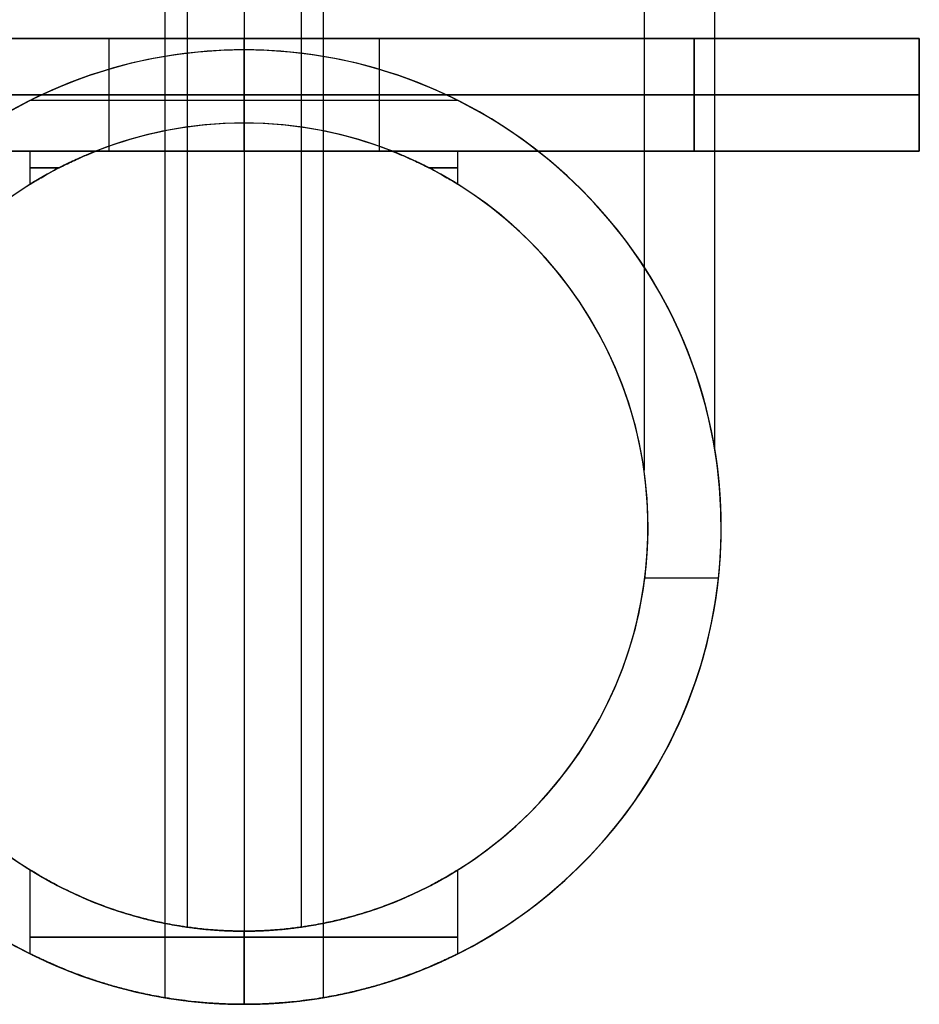
# Model space of a CAD drawing. Units: millimetres. Extents: x -160 to 110, y 19 to 323.
# Drawn here: x -35 to 5, y 19 to 63 of the extents above; entities that cross this region are included whole.
import ezdxf

# ---------------------------------------------------------------- set-up
doc = ezdxf.new("R2010")
doc.units = ezdxf.units.MM
doc.header["$MEASUREMENT"] = 0
doc.layers.add('Default', color=7, linetype='Continuous', true_color=0x000000)

# ---------------------------------------------------------------- blocks, each defined once
blk = doc.blocks.new('bukket rr')
at = {"layer": 'Default', "color": 7, "true_color": 0xffffff}
for p, q in [((-30, 21.7, 36.5), (30, 21.7, 36.5)), ((-6, 21.7, 15), (-6, 16.7, 15)), ((-6, 21.7, 58), (-6, 16.7, 58)), ((0, 16.7, 21), (0, 21.7, 21)), ((0, 21.7, 9), (0, 16.7, 9)), ((0, 16.7, 64), (0, 21.7, 64)), ((0, 21.7, 52), (0, 16.7, 52)), ((0, 21.7), (0, 21.7, 9)), ((0, 21.7, 21), (0, 21.7, 52)), ((0, 21.7, 64), (0, 21.7, 73)), ((0, 21.7), (0, 16.7)), ((0, 16.7, 73), (0, 21.7, 73)), ((6, 21.7, 58), (6, 16.7, 58)), ((6, 21.7, 15), (6, 16.7, 15)), ((30, 16.7, 63), (30, 21.7, 63)), ((30, 16.7, 36.5), (30, 21.7, 36.5)), ((0, 21.2, 73), (0, 21.2, 180)), ((0, 17.95, 73), (0, 21.2, 73)), ((-20, 19.2), (20, 19.2)), ((20, 19.2, 73), (-20, 19.2, 73)), ((9.505, 18.95, 73), (-9.505, 18.95, 73)), ((30, 19.2, 10), (30, 19.2, 63)), ((0, 17.95, 180), (0, 17.95, 73)), ((-30, 16.7, 36.5), (30, 16.7, 36.5)), ((-13.059, 16.7, 36.5), (-6.581, 16.7, 36.5)), ((-9.82, 16.7), (-9.82, 16.7, 73)), ((-9.5, 15.23, 15), (-9.5, 16.7, 15)), ((-9.5, 15.23, 58), (-9.5, 16.7, 58)), ((-6.581, 16.7, 8.149), (-6.581, 16.7)), ((-6.581, 16.7, 51.149), (-6.581, 16.7, 21.851)), ((-6.581, 16.7, 73), (-6.581, 16.7, 64.851)), ((0, 16.7), (0, 16.7, 9)), ((0, 16.7, 21), (0, 16.7, 52)), ((0, 16.7, 64), (0, 16.7, 73)), ((6.581, 16.7, 64.851), (6.581, 16.7, 73)), ((6.581, 16.7, 21.851), (6.581, 16.7, 51.149)), ((6.581, 16.7), (6.581, 16.7, 8.149)), ((6.581, 16.7, 36.5), (13.059, 16.7, 36.5)), ((9.5, 15.23, 15), (9.5, 16.7, 15)), ((9.5, 15.23, 58), (9.5, 16.7, 58)), ((9.82, 16.7), (9.82, 16.7, 73)), ((13.059, 16.7), (13.059, 16.7, 73)), ((17.95, 0), (17.95, 0, 180)), ((21.2, 0), (21.2, 0, 180)), ((17.808, -2.25), (21.08, -2.25)), ((-9.5, -18.952, 58), (-9.5, -15.23, 58)), ((-9.5, -18.952, 15), (-9.5, -15.23, 15)), ((9.5, -18.952, 15), (9.5, -15.23, 15)), ((9.5, -18.952, 58), (9.5, -15.23, 58)), ((0, -17.95, 48.5), (0, -21.2, 48.5)), ((0, -21.2, 67.5), (0, -17.95, 67.5)), ((0, -17.95, 5.5), (0, -21.2, 5.5)), ((0, -21.2, 24.5), (0, -17.95, 24.5)), ((0, -17.95, 67.5), (0, -17.95, 180)), ((0, -17.95), (0, -17.95, 5.5)), ((0, -17.95, 48.5), (0, -17.95, 24.5)), ((0, -21.2), (0, -17.95)), ((0, -21.2, 180), (0, -21.2, 67.5)), ((0, -21.2, 48.5), (0, -21.2, 24.5)), ((0, -21.2, 5.5), (0, -21.2))]:
    blk.add_line(p, q, dxfattribs=at)
at = {"layer": 'Default', "color": 7, "true_color": 0xffffff, "extrusion": (1, 0, 0)}
for centre, radius in [((63, 180, -3.518), 83.906), ((63, 180, -2.532), 80.771), ((63, 180, 2.532), 80.771), ((63, 180, 3.518), 83.906), ((63, 180, 17.771), 60.468), ((63, 180, 20.906), 59.482)]:
    blk.add_arc(centre, radius, 90, 180, dxfattribs=at)
at = {"layer": 'Default', "color": 7, "true_color": 0xffffff, "extrusion": (1, -3.15443e-17, 3.15443e-17)}
blk.add_arc((63, 180), 80.95, 90, 180, dxfattribs=at)
at = {"layer": 'Default', "color": 7, "true_color": 0xffffff, "extrusion": (1, -7.39327e-17, 7.39327e-17)}
blk.add_arc((63, 180), 45.05, 90, 180, dxfattribs=at)
at = {"layer": 'Default', "color": 7, "true_color": 0xffffff, "extrusion": (1, -1.78664e-16, 1.78664e-16)}
blk.add_arc((63, 180), 84.2, 90, 180, dxfattribs=at)
at = {"layer": 'Default', "color": 7, "true_color": 0xffffff, "extrusion": (1, 1.75298e-16, -1.75298e-16)}
blk.add_arc((63, 180), 41.8, 90, 180, dxfattribs=at)
at = {"layer": 'Default', "color": 7, "true_color": 0xffffff, "extrusion": (0, 1, 0)}
for centre, radius, start, end in [((0, 15, 21.7), 6, 270, 90), ((0, 58, 21.7), 6, 270, 90), ((0, 58, 21.7), 6, 90, 270), ((0, 15, 21.7), 6, 90, 270), ((-20, 63, 21.7), 10, 90, 180), ((0, 15, 19.2), 6, 270, 90), ((0, 58, 19.2), 6, 270, 90), ((0, 58, 19.2), 6, 90, 270), ((0, 15, 19.2), 6, 90, 270), ((-20, 10, 19.2), 10, 180, 270), ((-20, 63, 19.2), 10, 90, 180), ((0, 15, 16.7), 9.5, 313.849, 46.151), ((0, 58, 16.7), 9.5, 313.849, 46.151), ((0, 58, 16.7), 6, 270, 90), ((0, 58, 16.7), 6, 90, 270), ((0, 58, 16.7), 9.5, 133.849, 226.151), ((0, 15, 15.965), 9.5, 329.7338, 30.2662), ((0, 58, 15.965), 9.5, 329.7338, 30.2662), ((0, 15, 15.965), 9.5, 149.7338, 210.2662), ((0, 58, 15.965), 9.5, 149.7338, 210.2662), ((0, 58, -18.215), 9.5, 270, 90), ((0, 15, -18.215), 9.5, 270, 90), ((0, 15, -18.215), 9.5, 90, 270), ((0, 58, -18.215), 9.5, 90, 270)]:
    blk.add_arc(centre, radius, start, end, dxfattribs=at)
at = {"layer": 'Default', "color": 7, "true_color": 0xffffff, "extrusion": (-3.55271e-16, 1, 3.55271e-16)}
blk.add_arc((-20, 10, 21.7), 10, 180, 270, dxfattribs=at)
at = {"layer": 'Default', "color": 7, "true_color": 0xffffff}
for centre, radius, start, end in [((0, 0, 180), 21.2, 90, 260.4492), ((0, 0, 90), 21.2, 90, 270), ((0, 0, 73), 21.2, 90, 128.0256), ((0, 0, 73), 21.2, 51.9744, 90), ((0, 0, 180), 21.2, 279.5508, 90), ((0, 0, 90), 21.2, 270, 90), ((0, 0, 180), 17.95, 90, 261.8922), ((0, 0, 90), 17.95, 90, 270), ((0, 0, 73), 17.95, 90, 111.5087), ((0, 0, 180), 17.95, 278.1078, 90), ((0, 0, 73), 17.95, 68.4913, 90), ((0, 0, 90), 17.95, 270, 90), ((0, 0), 21.2, 128.0256, 270), ((0, 0), 17.95, 111.5087, 270), ((0, 0), 21.2, 270, 51.9744), ((0, 0), 17.95, 270, 68.4913), ((0, 0, 180), 17.95, 261.8922, 270), ((0, 0, 180), 17.95, 270, 278.1078), ((0, 0, 180), 21.2, 260.4492, 270), ((0, 0, 180), 21.2, 270, 279.5508)]:
    blk.add_arc(centre, radius, start, end, dxfattribs=at)
at = {"layer": 'Default', "color": 7, "true_color": 0xffffff, "extrusion": (1.18424e-15, 1, -2.07113e-45)}
blk.add_arc((0, 15, 16.7), 6, 270, 90, dxfattribs=at)
at = {"layer": 'Default', "color": 7, "true_color": 0xffffff, "extrusion": (-1.18424e-15, 1, 2.07113e-45)}
blk.add_arc((0, 15, 16.7), 6, 90, 270, dxfattribs=at)
at = {"layer": 'Default', "color": 7, "true_color": 0xffffff, "extrusion": (5.18979e-16, 1, 1.00921e-31)}
blk.add_arc((0, 15, 16.7), 9.5, 133.849, 226.151, dxfattribs=at)
at = {"layer": 'Default', "color": 7, "true_color": 0xffffff, "extrusion": (-1.06581e-15, 1, 1.42109e-15)}
blk.add_arc((-20, 10, 16.7), 10, 180, 270, dxfattribs=at)
at = {"layer": 'Default', "color": 7, "true_color": 0xffffff, "extrusion": (-1.17116e-45, 1, -1.17116e-45)}
blk.add_arc((-20, 63, 16.7), 10, 90, 180, dxfattribs=at)
at = {"layer": 'Default', "color": 7, "true_color": 0xffffff}
for points in [[(20, 21.7), (0, 21.7), (-20, 21.7)], [(-20, 21.7, 73), (0, 21.7, 73), (20, 21.7, 73)], [(20, 16.7), (20, 19.2), (20, 21.7)], [(20, 21.7, 73), (20, 19.2, 73), (20, 16.7, 73)], [(30, 21.7, 63), (30, 21.7, 36.5), (30, 21.7, 10)], [(30, 21.7, 10), (30, 19.2, 10), (30, 16.7, 10)], [(-20, 16.7, 73), (0, 16.7, 73), (20, 16.7, 73)], [(20, 16.7), (0, 16.7), (-20, 16.7)], [(-13.059, 16.7), (-9.82, 16.7), (-6.581, 16.7)], [(-6.581, 16.7, 73), (-9.82, 16.7, 73), (-13.059, 16.7, 73)], [(6.581, 16.7), (9.82, 16.7), (13.059, 16.7)], [(13.059, 16.7, 73), (9.82, 16.7, 73), (6.581, 16.7, 73)], [(30, 16.7, 63), (30, 16.7, 36.5), (30, 16.7, 10)]]:
    blk.add_open_spline(points, degree=2, dxfattribs=at)
for points, knots in [([(-6.581, 16.7, 21.851), (-6.73, 16.642, 21.709), (-6.869, 16.585, 21.566), (-7.13, 16.474, 21.281), (-7.253, 16.42, 21.138), (-7.485, 16.315, 20.853), (-7.594, 16.265, 20.71), (-7.801, 16.167, 20.425), (-7.898, 16.119, 20.282), (-8.173, 15.983, 19.854), (-8.335, 15.898, 19.569), (-8.624, 15.744, 18.998), (-8.75, 15.673, 18.712), (-8.971, 15.548, 18.141), (-9.066, 15.493, 17.856), (-9.226, 15.398, 17.285), (-9.292, 15.358, 16.999), (-9.396, 15.294, 16.428), (-9.435, 15.27, 16.142), (-9.487, 15.238, 15.571), (-9.5, 15.23, 15.286), (-9.5, 15.23, 14.714), (-9.487, 15.238, 14.429), (-9.435, 15.27, 13.858), (-9.397, 15.294, 13.572), (-9.292, 15.358, 13.001), (-9.226, 15.398, 12.715), (-9.066, 15.493, 12.144), (-8.971, 15.548, 11.859), (-8.75, 15.673, 11.288), (-8.624, 15.744, 11.002), (-8.335, 15.898, 10.431), (-8.173, 15.983, 10.146), (-7.898, 16.119, 9.718), (-7.801, 16.167, 9.575), (-7.594, 16.265, 9.29), (-7.485, 16.315, 9.147), (-7.253, 16.42, 8.862), (-7.13, 16.474, 8.719), (-6.869, 16.585, 8.434), (-6.73, 16.642, 8.291), (-6.581, 16.7, 8.149)], [0, 0, 0, 0, 0.00048647, 0.00048647, 0.00097293, 0.00097293, 0.0014594, 0.0014594, 0.00194587, 0.00194587, 0.0029188, 0.0029188, 0.00389173, 0.00389173, 0.00486469, 0.00486469, 0.00583764, 0.00583764, 0.00681058, 0.00681058, 0.00778351, 0.00778351, 0.00875644, 0.00875644, 0.00972937, 0.00972937, 0.01070233, 0.01070233, 0.01167529, 0.01167529, 0.01264822, 0.01264822, 0.01362115, 0.01362115, 0.01410762, 0.01410762, 0.01459409, 0.01459409, 0.01508055, 0.01508055, 0.01556702, 0.01556702, 0.01556702, 0.01556702]), ([(-6.581, 16.7, 64.851), (-6.73, 16.642, 64.709), (-6.869, 16.585, 64.566), (-7.13, 16.474, 64.281), (-7.253, 16.42, 64.138), (-7.485, 16.315, 63.853), (-7.594, 16.265, 63.71), (-7.801, 16.167, 63.425), (-7.898, 16.119, 63.282), (-8.173, 15.983, 62.854), (-8.335, 15.898, 62.569), (-8.624, 15.744, 61.998), (-8.75, 15.673, 61.712), (-8.971, 15.548, 61.141), (-9.066, 15.493, 60.856), (-9.226, 15.398, 60.285), (-9.292, 15.358, 59.999), (-9.396, 15.294, 59.428), (-9.435, 15.27, 59.142), (-9.487, 15.238, 58.571), (-9.5, 15.23, 58.286), (-9.5, 15.23, 57.714), (-9.487, 15.238, 57.429), (-9.435, 15.27, 56.858), (-9.397, 15.294, 56.572), (-9.292, 15.358, 56.001), (-9.226, 15.398, 55.715), (-9.066, 15.493, 55.144), (-8.971, 15.548, 54.859), (-8.75, 15.673, 54.288), (-8.624, 15.744, 54.002), (-8.335, 15.898, 53.431), (-8.173, 15.983, 53.146), (-7.898, 16.119, 52.718), (-7.801, 16.167, 52.575), (-7.594, 16.265, 52.29), (-7.485, 16.315, 52.147), (-7.253, 16.42, 51.862), (-7.13, 16.474, 51.719), (-6.869, 16.585, 51.434), (-6.73, 16.642, 51.291), (-6.581, 16.7, 51.149)], [0, 0, 0, 0, 0.00048647, 0.00048647, 0.00097293, 0.00097293, 0.0014594, 0.0014594, 0.00194587, 0.00194587, 0.0029188, 0.0029188, 0.00389173, 0.00389173, 0.00486469, 0.00486469, 0.00583765, 0.00583765, 0.00681058, 0.00681058, 0.00778351, 0.00778351, 0.00875644, 0.00875644, 0.00972937, 0.00972937, 0.01070233, 0.01070233, 0.01167529, 0.01167529, 0.01264822, 0.01264822, 0.01362115, 0.01362115, 0.01410762, 0.01410762, 0.01459409, 0.01459409, 0.01508055, 0.01508055, 0.01556702, 0.01556702, 0.01556702, 0.01556702]), ([(6.581, 16.7, 51.149), (6.73, 16.642, 51.291), (6.869, 16.585, 51.434), (7.13, 16.474, 51.719), (7.253, 16.42, 51.862), (7.485, 16.315, 52.147), (7.594, 16.265, 52.29), (7.801, 16.167, 52.575), (7.898, 16.119, 52.718), (8.173, 15.983, 53.146), (8.335, 15.898, 53.431), (8.624, 15.744, 54.002), (8.75, 15.673, 54.288), (8.971, 15.548, 54.859), (9.066, 15.493, 55.144), (9.226, 15.398, 55.715), (9.292, 15.358, 56.001), (9.396, 15.294, 56.572), (9.435, 15.27, 56.858), (9.487, 15.238, 57.429), (9.5, 15.23, 57.714), (9.5, 15.23, 58.286), (9.487, 15.238, 58.571), (9.435, 15.27, 59.142), (9.397, 15.294, 59.428), (9.292, 15.358, 59.999), (9.226, 15.398, 60.285), (9.066, 15.493, 60.856), (8.971, 15.548, 61.141), (8.75, 15.673, 61.712), (8.624, 15.744, 61.998), (8.335, 15.898, 62.569), (8.173, 15.983, 62.854), (7.898, 16.119, 63.282), (7.801, 16.167, 63.425), (7.594, 16.265, 63.71), (7.485, 16.315, 63.853), (7.253, 16.42, 64.138), (7.13, 16.474, 64.281), (6.869, 16.585, 64.566), (6.73, 16.642, 64.709), (6.581, 16.7, 64.851)], [0, 0, 0, 0, 0.00048647, 0.00048647, 0.00097293, 0.00097293, 0.0014594, 0.0014594, 0.00194587, 0.00194587, 0.0029188, 0.0029188, 0.00389173, 0.00389173, 0.00486469, 0.00486469, 0.00583764, 0.00583764, 0.00681058, 0.00681058, 0.00778351, 0.00778351, 0.00875644, 0.00875644, 0.00972937, 0.00972937, 0.01070233, 0.01070233, 0.01167529, 0.01167529, 0.01264822, 0.01264822, 0.01362115, 0.01362115, 0.01410762, 0.01410762, 0.01459409, 0.01459409, 0.01508055, 0.01508055, 0.01556702, 0.01556702, 0.01556702, 0.01556702]), ([(6.581, 16.7, 8.149), (6.73, 16.642, 8.291), (6.869, 16.585, 8.434), (7.13, 16.474, 8.719), (7.253, 16.42, 8.862), (7.485, 16.315, 9.147), (7.594, 16.265, 9.29), (7.801, 16.167, 9.575), (7.898, 16.119, 9.718), (8.173, 15.983, 10.146), (8.335, 15.898, 10.431), (8.624, 15.744, 11.002), (8.75, 15.673, 11.288), (8.971, 15.548, 11.859), (9.066, 15.493, 12.144), (9.226, 15.398, 12.715), (9.292, 15.358, 13.001), (9.396, 15.294, 13.572), (9.435, 15.27, 13.858), (9.487, 15.238, 14.429), (9.5, 15.23, 14.714), (9.5, 15.23, 15.286), (9.487, 15.238, 15.571), (9.435, 15.27, 16.142), (9.397, 15.294, 16.428), (9.292, 15.358, 16.999), (9.226, 15.398, 17.285), (9.066, 15.493, 17.856), (8.971, 15.548, 18.141), (8.75, 15.673, 18.712), (8.624, 15.744, 18.998), (8.335, 15.898, 19.569), (8.173, 15.983, 19.854), (7.898, 16.119, 20.282), (7.801, 16.167, 20.425), (7.594, 16.265, 20.71), (7.485, 16.315, 20.853), (7.253, 16.42, 21.138), (7.13, 16.474, 21.281), (6.869, 16.585, 21.566), (6.73, 16.642, 21.709), (6.581, 16.7, 21.851)], [0, 0, 0, 0, 0.00048647, 0.00048647, 0.00097293, 0.00097293, 0.0014594, 0.0014594, 0.00194587, 0.00194587, 0.0029188, 0.0029188, 0.00389173, 0.00389173, 0.00486469, 0.00486469, 0.00583764, 0.00583764, 0.00681058, 0.00681058, 0.00778351, 0.00778351, 0.00875644, 0.00875644, 0.00972937, 0.00972937, 0.01070233, 0.01070233, 0.01167529, 0.01167529, 0.01264822, 0.01264822, 0.01362115, 0.01362115, 0.01410762, 0.01410762, 0.01459409, 0.01459409, 0.01508055, 0.01508055, 0.01556702, 0.01556702, 0.01556702, 0.01556702]), ([(0, -17.95, 67.5), (-0.112, -17.95, 67.5), (-0.221, -17.949, 67.498), (-0.412, -17.946, 67.492), (-0.496, -17.943, 67.487), (-0.648, -17.938, 67.478), (-0.716, -17.936, 67.473), (-0.841, -17.93, 67.463), (-0.899, -17.928, 67.458), (-1.061, -17.919, 67.441), (-1.155, -17.913, 67.43), (-1.329, -17.901, 67.407), (-1.408, -17.895, 67.395), (-1.63, -17.876, 67.36), (-1.759, -17.864, 67.336), (-1.997, -17.839, 67.288), (-2.105, -17.826, 67.264), (-2.308, -17.801, 67.216), (-2.403, -17.789, 67.192), (-2.582, -17.764, 67.143), (-2.667, -17.751, 67.118), (-2.91, -17.713, 67.045), (-3.057, -17.688, 66.996), (-3.332, -17.639, 66.898), (-3.46, -17.614, 66.848), (-3.703, -17.564, 66.75), (-3.817, -17.54, 66.7), (-4.143, -17.467, 66.552), (-4.34, -17.418, 66.453), (-4.706, -17.323, 66.255), (-4.875, -17.276, 66.156), (-5.192, -17.184, 65.958), (-5.34, -17.138, 65.859), (-5.621, -17.048, 65.66), (-5.754, -17.003, 65.561), (-6.006, -16.916, 65.363), (-6.125, -16.873, 65.263), (-6.467, -16.746, 64.965), (-6.674, -16.664, 64.766), (-7.054, -16.507, 64.369), (-7.228, -16.431, 64.17), (-7.549, -16.286, 63.772), (-7.697, -16.217, 63.573), (-7.97, -16.084, 63.176), (-8.096, -16.021, 62.977), (-8.327, -15.902, 62.579), (-8.433, -15.846, 62.38), (-8.628, -15.741, 61.982), (-8.717, -15.691, 61.783), (-8.96, -15.555, 61.186), (-9.091, -15.478, 60.787), (-9.298, -15.355, 59.991), (-9.374, -15.308, 59.593), (-9.45, -15.261, 58.996), (-9.469, -15.25, 58.796), (-9.494, -15.234, 58.398), (-9.5, -15.23, 58.199), (-9.5, -15.23, 57.602), (-9.475, -15.246, 57.204), (-9.374, -15.308, 56.407), (-9.298, -15.355, 56.009), (-9.091, -15.478, 55.213), (-8.96, -15.555, 54.814), (-8.636, -15.737, 54.018), (-8.443, -15.843, 53.62), (-8.096, -16.021, 53.023), (-7.97, -16.084, 52.824), (-7.697, -16.217, 52.427), (-7.549, -16.286, 52.228), (-7.228, -16.431, 51.83), (-7.054, -16.507, 51.631), (-6.674, -16.664, 51.234), (-6.467, -16.746, 51.035), (-6.125, -16.873, 50.737), (-6.006, -16.916, 50.637), (-5.754, -17.003, 50.439), (-5.621, -17.048, 50.34), (-5.34, -17.138, 50.141), (-5.192, -17.184, 50.042), (-4.875, -17.276, 49.844), (-4.706, -17.323, 49.745), (-4.34, -17.418, 49.547), (-4.143, -17.467, 49.448), (-3.817, -17.54, 49.3), (-3.703, -17.564, 49.25), (-3.46, -17.614, 49.152), (-3.332, -17.639, 49.102), (-3.057, -17.688, 49.004), (-2.91, -17.713, 48.955), (-2.667, -17.751, 48.882), (-2.582, -17.764, 48.857), (-2.403, -17.789, 48.808), (-2.308, -17.801, 48.784), (-2.105, -17.826, 48.736), (-1.997, -17.839, 48.712), (-1.759, -17.864, 48.664), (-1.63, -17.876, 48.64), (-1.408, -17.895, 48.605), (-1.329, -17.901, 48.593), (-1.155, -17.913, 48.57), (-1.061, -17.919, 48.559), (-0.899, -17.928, 48.542), (-0.841, -17.93, 48.537), (-0.716, -17.936, 48.527), (-0.648, -17.938, 48.522), (-0.496, -17.943, 48.513), (-0.412, -17.946, 48.508), (-0.221, -17.949, 48.502), (-0.112, -17.95, 48.5), (0, -17.95, 48.5)], [-0.03029034, -0.03029034, -0.03029034, -0.03029034, -0.03026076, -0.03026076, -0.03023118, -0.03023118, -0.0302016, -0.0302016, -0.03017202, -0.03017202, -0.03011286, -0.03011286, -0.0300537, -0.0300537, -0.02993537, -0.02993537, -0.02981705, -0.02981705, -0.02969873, -0.02969873, -0.0295804, -0.0295804, -0.02934376, -0.02934376, -0.02910711, -0.02910711, -0.02887046, -0.02887046, -0.02839717, -0.02839717, -0.02792387, -0.02792387, -0.02745058, -0.02745058, -0.02697729, -0.02697729, -0.02650399, -0.02650399, -0.02555743, -0.02555743, -0.02461086, -0.02461086, -0.0236643, -0.0236643, -0.02271773, -0.02271773, -0.02177117, -0.02177117, -0.0208246, -0.0208246, -0.01893147, -0.01893147, -0.01703835, -0.01703835, -0.01609178, -0.01609178, -0.01514522, -0.01514522, -0.01325204, -0.01325204, -0.01135887, -0.01135887, -0.00946574, -0.00946574, -0.00757261, -0.00757261, -0.00662604, -0.00662604, -0.00567948, -0.00567948, -0.00473292, -0.00473292, -0.00378635, -0.00378635, -0.00331306, -0.00331306, -0.00283976, -0.00283976, -0.00236647, -0.00236647, -0.00189318, -0.00189318, -0.00141988, -0.00141988, -0.00118324, -0.00118324, -0.00094659, -0.00094659, -0.00070994, -0.00070994, -0.00059162, -0.00059162, -0.00047329, -0.00047329, -0.00035497, -0.00035497, -0.00023665, -0.00023665, -0.00017749, -0.00017749, -0.00011832, -0.00011832, -0.00008874, -0.00008874, -0.00005916, -0.00005916, -0.00002958, -0.00002958, 0, 0, 0, 0]), ([(0, -17.95, 24.5), (-0.112, -17.95, 24.5), (-0.221, -17.949, 24.498), (-0.412, -17.946, 24.492), (-0.496, -17.943, 24.487), (-0.648, -17.938, 24.478), (-0.716, -17.936, 24.473), (-0.841, -17.93, 24.463), (-0.899, -17.928, 24.458), (-1.061, -17.919, 24.441), (-1.155, -17.913, 24.43), (-1.329, -17.901, 24.407), (-1.408, -17.895, 24.395), (-1.63, -17.876, 24.36), (-1.759, -17.864, 24.336), (-1.997, -17.839, 24.288), (-2.105, -17.826, 24.264), (-2.308, -17.801, 24.216), (-2.403, -17.789, 24.192), (-2.582, -17.764, 24.143), (-2.667, -17.751, 24.118), (-2.91, -17.713, 24.045), (-3.057, -17.688, 23.996), (-3.332, -17.639, 23.898), (-3.46, -17.614, 23.848), (-3.703, -17.564, 23.75), (-3.817, -17.54, 23.7), (-4.143, -17.467, 23.552), (-4.34, -17.418, 23.453), (-4.706, -17.323, 23.255), (-4.875, -17.276, 23.156), (-5.192, -17.184, 22.958), (-5.34, -17.138, 22.859), (-5.621, -17.048, 22.66), (-5.754, -17.003, 22.561), (-6.006, -16.916, 22.363), (-6.125, -16.873, 22.263), (-6.467, -16.746, 21.965), (-6.674, -16.664, 21.766), (-7.054, -16.507, 21.369), (-7.228, -16.431, 21.17), (-7.549, -16.286, 20.772), (-7.697, -16.217, 20.573), (-7.97, -16.084, 20.176), (-8.096, -16.021, 19.977), (-8.327, -15.902, 19.579), (-8.433, -15.846, 19.38), (-8.628, -15.741, 18.982), (-8.717, -15.691, 18.783), (-8.96, -15.555, 18.186), (-9.091, -15.478, 17.787), (-9.298, -15.355, 16.991), (-9.374, -15.308, 16.593), (-9.45, -15.261, 15.996), (-9.469, -15.25, 15.796), (-9.494, -15.234, 15.398), (-9.5, -15.23, 15.199), (-9.5, -15.23, 14.602), (-9.475, -15.246, 14.204), (-9.374, -15.308, 13.407), (-9.298, -15.355, 13.009), (-9.091, -15.478, 12.213), (-8.96, -15.555, 11.814), (-8.636, -15.737, 11.018), (-8.443, -15.843, 10.62), (-8.096, -16.021, 10.023), (-7.97, -16.084, 9.824), (-7.697, -16.217, 9.427), (-7.549, -16.286, 9.228), (-7.228, -16.431, 8.83), (-7.054, -16.507, 8.631), (-6.674, -16.664, 8.234), (-6.467, -16.746, 8.035), (-6.125, -16.873, 7.737), (-6.006, -16.916, 7.637), (-5.754, -17.003, 7.439), (-5.621, -17.048, 7.34), (-5.34, -17.138, 7.141), (-5.192, -17.184, 7.042), (-4.875, -17.276, 6.844), (-4.706, -17.323, 6.745), (-4.34, -17.418, 6.547), (-4.143, -17.467, 6.448), (-3.817, -17.54, 6.3), (-3.703, -17.564, 6.25), (-3.46, -17.614, 6.152), (-3.332, -17.639, 6.102), (-3.057, -17.688, 6.004), (-2.91, -17.713, 5.955), (-2.667, -17.751, 5.882), (-2.582, -17.764, 5.857), (-2.403, -17.789, 5.808), (-2.308, -17.801, 5.784), (-2.105, -17.826, 5.736), (-1.997, -17.839, 5.712), (-1.759, -17.864, 5.664), (-1.63, -17.876, 5.64), (-1.408, -17.895, 5.605), (-1.329, -17.901, 5.593), (-1.155, -17.913, 5.57), (-1.061, -17.919, 5.559), (-0.899, -17.928, 5.542), (-0.841, -17.93, 5.537), (-0.716, -17.936, 5.527), (-0.648, -17.938, 5.522), (-0.496, -17.943, 5.513), (-0.412, -17.946, 5.508), (-0.221, -17.949, 5.502), (-0.112, -17.95, 5.5), (0, -17.95, 5.5)], [-0.03029034, -0.03029034, -0.03029034, -0.03029034, -0.03026076, -0.03026076, -0.03023118, -0.03023118, -0.0302016, -0.0302016, -0.03017202, -0.03017202, -0.03011286, -0.03011286, -0.0300537, -0.0300537, -0.02993537, -0.02993537, -0.02981705, -0.02981705, -0.02969873, -0.02969873, -0.0295804, -0.0295804, -0.02934376, -0.02934376, -0.02910711, -0.02910711, -0.02887046, -0.02887046, -0.02839717, -0.02839717, -0.02792387, -0.02792387, -0.02745058, -0.02745058, -0.02697729, -0.02697729, -0.02650399, -0.02650399, -0.02555743, -0.02555743, -0.02461086, -0.02461086, -0.0236643, -0.0236643, -0.02271773, -0.02271773, -0.02177117, -0.02177117, -0.0208246, -0.0208246, -0.01893147, -0.01893147, -0.01703835, -0.01703835, -0.01609178, -0.01609178, -0.01514522, -0.01514522, -0.01325204, -0.01325204, -0.01135887, -0.01135887, -0.00946574, -0.00946574, -0.00757261, -0.00757261, -0.00662604, -0.00662604, -0.00567948, -0.00567948, -0.00473292, -0.00473292, -0.00378635, -0.00378635, -0.00331306, -0.00331306, -0.00283976, -0.00283976, -0.00236647, -0.00236647, -0.00189318, -0.00189318, -0.00141988, -0.00141988, -0.00118324, -0.00118324, -0.00094659, -0.00094659, -0.00070994, -0.00070994, -0.00059162, -0.00059162, -0.00047329, -0.00047329, -0.00035497, -0.00035497, -0.00023665, -0.00023665, -0.00017749, -0.00017749, -0.00011832, -0.00011832, -0.00008874, -0.00008874, -0.00005916, -0.00005916, -0.00002958, -0.00002958, 0, 0, 0, 0]), ([(0, -17.95, 5.5), (0.112, -17.95, 5.5), (0.221, -17.949, 5.502), (0.412, -17.946, 5.508), (0.496, -17.943, 5.513), (0.647, -17.938, 5.522), (0.715, -17.936, 5.527), (0.841, -17.93, 5.537), (0.898, -17.928, 5.542), (1.06, -17.919, 5.559), (1.155, -17.913, 5.57), (1.328, -17.901, 5.593), (1.407, -17.895, 5.605), (1.63, -17.876, 5.64), (1.76, -17.864, 5.664), (1.997, -17.839, 5.712), (2.106, -17.826, 5.736), (2.309, -17.801, 5.784), (2.403, -17.789, 5.808), (2.583, -17.763, 5.857), (2.667, -17.751, 5.882), (2.91, -17.713, 5.955), (3.057, -17.688, 6.004), (3.333, -17.638, 6.102), (3.461, -17.614, 6.152), (3.703, -17.564, 6.25), (3.817, -17.54, 6.3), (4.143, -17.467, 6.448), (4.34, -17.418, 6.547), (4.706, -17.323, 6.745), (4.875, -17.276, 6.844), (5.192, -17.184, 7.042), (5.34, -17.138, 7.141), (5.621, -17.048, 7.34), (5.754, -17.003, 7.439), (6.006, -16.916, 7.638), (6.126, -16.873, 7.737), (6.468, -16.746, 8.035), (6.674, -16.664, 8.234), (7.054, -16.507, 8.631), (7.228, -16.431, 8.83), (7.55, -16.286, 9.228), (7.697, -16.217, 9.427), (7.97, -16.084, 9.824), (8.095, -16.021, 10.023), (8.443, -15.843, 10.62), (8.636, -15.737, 11.018), (8.96, -15.555, 11.815), (9.091, -15.478, 12.213), (9.298, -15.355, 13.009), (9.374, -15.308, 13.407), (9.475, -15.246, 14.204), (9.5, -15.23, 14.602), (9.5, -15.23, 15.398), (9.475, -15.246, 15.796), (9.399, -15.292, 16.394), (9.368, -15.312, 16.593), (9.291, -15.358, 16.991), (9.246, -15.385, 17.19), (9.091, -15.478, 17.787), (8.96, -15.555, 18.185), (8.636, -15.737, 18.982), (8.443, -15.843, 19.38), (8.095, -16.021, 19.977), (7.97, -16.084, 20.176), (7.697, -16.217, 20.573), (7.55, -16.286, 20.772), (7.228, -16.431, 21.17), (7.054, -16.507, 21.369), (6.674, -16.664, 21.766), (6.467, -16.746, 21.965), (6.125, -16.873, 22.263), (6.006, -16.916, 22.362), (5.754, -17.003, 22.561), (5.621, -17.048, 22.66), (5.34, -17.138, 22.859), (5.192, -17.184, 22.958), (4.875, -17.276, 23.156), (4.706, -17.323, 23.255), (4.34, -17.418, 23.453), (4.144, -17.467, 23.552), (3.817, -17.54, 23.7), (3.703, -17.564, 23.75), (3.461, -17.614, 23.848), (3.332, -17.639, 23.898), (3.057, -17.688, 23.996), (2.91, -17.713, 24.045), (2.667, -17.751, 24.118), (2.582, -17.764, 24.143), (2.403, -17.789, 24.192), (2.309, -17.801, 24.216), (2.106, -17.826, 24.264), (1.997, -17.839, 24.288), (1.76, -17.864, 24.336), (1.631, -17.876, 24.36), (1.408, -17.895, 24.395), (1.329, -17.901, 24.407), (1.155, -17.913, 24.43), (1.06, -17.919, 24.441), (0.898, -17.928, 24.458), (0.841, -17.93, 24.463), (0.715, -17.936, 24.473), (0.647, -17.938, 24.478), (0.496, -17.943, 24.487), (0.412, -17.946, 24.492), (0.221, -17.949, 24.498), (0.112, -17.95, 24.5), (0, -17.95, 24.5)], [-0.06051577, -0.06051577, -0.06051577, -0.06051577, -0.06048625, -0.06048625, -0.06045673, -0.06045673, -0.06042722, -0.06042722, -0.0603977, -0.0603977, -0.06033866, -0.06033866, -0.06027963, -0.06027963, -0.06016156, -0.06016156, -0.06004349, -0.06004349, -0.05992542, -0.05992542, -0.05980735, -0.05980735, -0.05957121, -0.05957121, -0.05933507, -0.05933507, -0.05909893, -0.05909893, -0.05862666, -0.05862666, -0.05815438, -0.05815438, -0.0576821, -0.0576821, -0.05720982, -0.05720982, -0.05673754, -0.05673754, -0.05579302, -0.05579302, -0.05484849, -0.05484849, -0.05390396, -0.05390396, -0.05295943, -0.05295943, -0.05107033, -0.05107033, -0.04918123, -0.04918123, -0.04729216, -0.04729216, -0.04540309, -0.04540309, -0.04351397, -0.04351397, -0.04256941, -0.04256941, -0.04162485, -0.04162485, -0.03973576, -0.03973576, -0.03784667, -0.03784667, -0.03690214, -0.03690214, -0.03595761, -0.03595761, -0.03501308, -0.03501308, -0.03406855, -0.03406855, -0.03359628, -0.03359628, -0.033124, -0.033124, -0.03265172, -0.03265172, -0.03217945, -0.03217945, -0.03170717, -0.03170717, -0.03147103, -0.03147103, -0.0312349, -0.0312349, -0.03099876, -0.03099876, -0.03088069, -0.03088069, -0.03076262, -0.03076262, -0.03064455, -0.03064455, -0.03052648, -0.03052648, -0.03046745, -0.03046745, -0.03040841, -0.03040841, -0.0303789, -0.0303789, -0.03034938, -0.03034938, -0.03031986, -0.03031986, -0.03029034, -0.03029034, -0.03029034, -0.03029034]), ([(0, -17.95, 48.5), (0.112, -17.95, 48.5), (0.221, -17.949, 48.502), (0.412, -17.946, 48.508), (0.496, -17.943, 48.513), (0.647, -17.938, 48.522), (0.715, -17.936, 48.527), (0.841, -17.93, 48.537), (0.898, -17.928, 48.542), (1.06, -17.919, 48.559), (1.155, -17.913, 48.57), (1.328, -17.901, 48.593), (1.407, -17.895, 48.605), (1.63, -17.876, 48.64), (1.76, -17.864, 48.664), (1.997, -17.839, 48.712), (2.106, -17.826, 48.736), (2.309, -17.801, 48.784), (2.403, -17.789, 48.808), (2.583, -17.763, 48.857), (2.667, -17.751, 48.882), (2.91, -17.713, 48.955), (3.057, -17.688, 49.004), (3.333, -17.638, 49.102), (3.461, -17.614, 49.152), (3.703, -17.564, 49.25), (3.817, -17.54, 49.3), (4.143, -17.467, 49.448), (4.34, -17.418, 49.547), (4.706, -17.323, 49.745), (4.875, -17.276, 49.844), (5.192, -17.184, 50.042), (5.34, -17.138, 50.141), (5.621, -17.048, 50.34), (5.754, -17.003, 50.439), (6.006, -16.916, 50.638), (6.126, -16.873, 50.737), (6.468, -16.746, 51.035), (6.674, -16.664, 51.234), (7.054, -16.507, 51.631), (7.228, -16.431, 51.83), (7.55, -16.286, 52.228), (7.697, -16.217, 52.427), (7.97, -16.084, 52.824), (8.095, -16.021, 53.023), (8.443, -15.843, 53.62), (8.636, -15.737, 54.018), (8.96, -15.555, 54.815), (9.091, -15.478, 55.213), (9.298, -15.355, 56.009), (9.374, -15.308, 56.407), (9.475, -15.246, 57.204), (9.5, -15.23, 57.602), (9.5, -15.23, 58.398), (9.475, -15.246, 58.796), (9.399, -15.292, 59.394), (9.368, -15.312, 59.593), (9.291, -15.358, 59.991), (9.246, -15.385, 60.19), (9.091, -15.478, 60.787), (8.96, -15.555, 61.185), (8.636, -15.737, 61.982), (8.443, -15.843, 62.38), (8.095, -16.021, 62.977), (7.97, -16.084, 63.176), (7.697, -16.217, 63.573), (7.55, -16.286, 63.772), (7.228, -16.431, 64.17), (7.054, -16.507, 64.369), (6.674, -16.664, 64.766), (6.467, -16.746, 64.965), (6.125, -16.873, 65.263), (6.006, -16.916, 65.362), (5.754, -17.003, 65.561), (5.621, -17.048, 65.66), (5.34, -17.138, 65.859), (5.192, -17.184, 65.958), (4.875, -17.276, 66.156), (4.706, -17.323, 66.255), (4.34, -17.418, 66.453), (4.144, -17.467, 66.552), (3.817, -17.54, 66.7), (3.703, -17.564, 66.75), (3.461, -17.614, 66.848), (3.332, -17.639, 66.898), (3.057, -17.688, 66.996), (2.91, -17.713, 67.045), (2.667, -17.751, 67.118), (2.582, -17.764, 67.143), (2.403, -17.789, 67.192), (2.309, -17.801, 67.216), (2.106, -17.826, 67.264), (1.997, -17.839, 67.288), (1.76, -17.864, 67.336), (1.631, -17.876, 67.36), (1.408, -17.895, 67.395), (1.329, -17.901, 67.407), (1.155, -17.913, 67.43), (1.06, -17.919, 67.441), (0.898, -17.928, 67.458), (0.841, -17.93, 67.463), (0.715, -17.936, 67.473), (0.647, -17.938, 67.478), (0.496, -17.943, 67.487), (0.412, -17.946, 67.492), (0.221, -17.949, 67.498), (0.112, -17.95, 67.5), (0, -17.95, 67.5)], [-0.06051577, -0.06051577, -0.06051577, -0.06051577, -0.06048625, -0.06048625, -0.06045673, -0.06045673, -0.06042722, -0.06042722, -0.0603977, -0.0603977, -0.06033866, -0.06033866, -0.06027963, -0.06027963, -0.06016156, -0.06016156, -0.06004349, -0.06004349, -0.05992542, -0.05992542, -0.05980735, -0.05980735, -0.05957121, -0.05957121, -0.05933507, -0.05933507, -0.05909893, -0.05909893, -0.05862666, -0.05862666, -0.05815438, -0.05815438, -0.0576821, -0.0576821, -0.05720982, -0.05720982, -0.05673754, -0.05673754, -0.05579302, -0.05579302, -0.05484849, -0.05484849, -0.05390396, -0.05390396, -0.05295943, -0.05295943, -0.05107033, -0.05107033, -0.04918123, -0.04918123, -0.04729216, -0.04729216, -0.04540309, -0.04540309, -0.04351397, -0.04351397, -0.04256941, -0.04256941, -0.04162485, -0.04162485, -0.03973576, -0.03973576, -0.03784667, -0.03784667, -0.03690214, -0.03690214, -0.03595761, -0.03595761, -0.03501308, -0.03501308, -0.03406855, -0.03406855, -0.03359628, -0.03359628, -0.033124, -0.033124, -0.03265172, -0.03265172, -0.03217945, -0.03217945, -0.03170717, -0.03170717, -0.03147103, -0.03147103, -0.0312349, -0.0312349, -0.03099876, -0.03099876, -0.03088069, -0.03088069, -0.03076262, -0.03076262, -0.03064455, -0.03064455, -0.03052648, -0.03052648, -0.03046745, -0.03046745, -0.03040841, -0.03040841, -0.0303789, -0.0303789, -0.03034938, -0.03034938, -0.03031986, -0.03031986, -0.03029034, -0.03029034, -0.03029034, -0.03029034]), ([(0, -21.2, 48.5), (-0.285, -21.2, 48.5), (-0.56, -21.194, 48.513), (-0.955, -21.179, 48.547), (-1.083, -21.173, 48.561), (-1.331, -21.159, 48.593), (-1.45, -21.151, 48.611), (-1.795, -21.125, 48.668), (-2.004, -21.106, 48.712), (-2.397, -21.065, 48.805), (-2.58, -21.043, 48.855), (-2.925, -20.998, 48.96), (-3.088, -20.975, 49.014), (-3.397, -20.927, 49.127), (-3.544, -20.902, 49.184), (-3.825, -20.853, 49.303), (-3.959, -20.827, 49.363), (-4.218, -20.777, 49.486), (-4.342, -20.751, 49.549), (-4.702, -20.673, 49.741), (-4.926, -20.621, 49.873), (-5.35, -20.515, 50.145), (-5.549, -20.462, 50.286), (-5.93, -20.355, 50.574), (-6.111, -20.301, 50.723), (-6.459, -20.193, 51.029), (-6.625, -20.139, 51.187), (-6.945, -20.031, 51.514), (-7.099, -19.977, 51.682), (-7.396, -19.869, 52.033), (-7.539, -19.815, 52.214), (-7.815, -19.707, 52.594), (-7.949, -19.654, 52.792), (-8.207, -19.547, 53.209), (-8.332, -19.494, 53.429), (-8.512, -19.416, 53.78), (-8.571, -19.39, 53.901), (-8.687, -19.338, 54.153), (-8.744, -19.313, 54.283), (-8.855, -19.262, 54.555), (-8.909, -19.237, 54.697), (-9.014, -19.188, 54.995), (-9.065, -19.164, 55.152), (-9.163, -19.118, 55.484), (-9.21, -19.095, 55.661), (-9.297, -19.053, 56.039), (-9.339, -19.032, 56.242), (-9.411, -18.997, 56.684), (-9.442, -18.981, 56.924), (-9.487, -18.959, 57.442), (-9.5, -18.952, 57.715), (-9.5, -18.952, 58.285), (-9.487, -18.959, 58.56), (-9.442, -18.981, 59.079), (-9.411, -18.997, 59.318), (-9.338, -19.032, 59.759), (-9.297, -19.053, 59.962), (-9.209, -19.095, 60.34), (-9.162, -19.118, 60.517), (-9.064, -19.165, 60.849), (-9.013, -19.189, 61.005), (-8.909, -19.238, 61.304), (-8.854, -19.262, 61.445), (-8.744, -19.313, 61.717), (-8.687, -19.339, 61.848), (-8.571, -19.39, 62.099), (-8.512, -19.416, 62.22), (-8.332, -19.494, 62.571), (-8.207, -19.547, 62.791), (-7.949, -19.654, 63.208), (-7.815, -19.707, 63.406), (-7.539, -19.815, 63.786), (-7.396, -19.869, 63.967), (-7.099, -19.977, 64.318), (-6.945, -20.031, 64.486), (-6.625, -20.139, 64.813), (-6.459, -20.193, 64.971), (-6.111, -20.301, 65.277), (-5.93, -20.355, 65.426), (-5.549, -20.462, 65.714), (-5.35, -20.515, 65.855), (-4.926, -20.621, 66.127), (-4.702, -20.673, 66.259), (-4.342, -20.751, 66.451), (-4.217, -20.777, 66.514), (-3.958, -20.828, 66.638), (-3.823, -20.853, 66.698), (-3.541, -20.903, 66.817), (-3.394, -20.927, 66.875), (-3.084, -20.975, 66.987), (-2.921, -20.999, 67.042), (-2.574, -21.044, 67.146), (-2.39, -21.066, 67.197), (-1.996, -21.107, 67.29), (-1.785, -21.126, 67.334), (-1.329, -21.16, 67.409), (-1.083, -21.174, 67.442), (-0.558, -21.194, 67.487), (-0.284, -21.2, 67.5), (0, -21.2, 67.5)], [0, 0, 0, 0, 0.00046972, 0.00046972, 0.00070457, 0.00070457, 0.00093943, 0.00093943, 0.00140915, 0.00140915, 0.00187886, 0.00187886, 0.00234858, 0.00234858, 0.0028183, 0.0028183, 0.00328801, 0.00328801, 0.00375773, 0.00375773, 0.00469834, 0.00469834, 0.00563894, 0.00563894, 0.00657955, 0.00657955, 0.00752016, 0.00752016, 0.00846076, 0.00846076, 0.00940136, 0.00940136, 0.01034197, 0.01034197, 0.01128257, 0.01128257, 0.01175341, 0.01175341, 0.01222425, 0.01222425, 0.01269509, 0.01269509, 0.01316593, 0.01316593, 0.01363677, 0.01363677, 0.01410761, 0.01410761, 0.01457846, 0.01457846, 0.0150493, 0.0150493, 0.01551998, 0.01551998, 0.01599066, 0.01599066, 0.01646135, 0.01646135, 0.01693203, 0.01693203, 0.01740271, 0.01740271, 0.0178734, 0.0178734, 0.01834408, 0.01834408, 0.01881477, 0.01881477, 0.01975545, 0.01975545, 0.02069614, 0.02069614, 0.02163683, 0.02163683, 0.02257752, 0.02257752, 0.02351822, 0.02351822, 0.02445891, 0.02445891, 0.02539961, 0.02539961, 0.02634031, 0.02634031, 0.02681123, 0.02681123, 0.02728215, 0.02728215, 0.02775308, 0.02775308, 0.028224, 0.028224, 0.02869492, 0.02869492, 0.02916584, 0.02916584, 0.02963676, 0.02963676, 0.03010769, 0.03010769, 0.03010769, 0.03010769]), ([(0, -21.2, 5.5), (-0.285, -21.2, 5.5), (-0.56, -21.194, 5.513), (-0.955, -21.179, 5.547), (-1.083, -21.173, 5.561), (-1.331, -21.159, 5.593), (-1.45, -21.151, 5.611), (-1.795, -21.125, 5.668), (-2.004, -21.106, 5.712), (-2.397, -21.065, 5.805), (-2.58, -21.043, 5.855), (-2.925, -20.998, 5.96), (-3.088, -20.975, 6.014), (-3.397, -20.927, 6.127), (-3.544, -20.902, 6.184), (-3.825, -20.853, 6.303), (-3.959, -20.827, 6.363), (-4.218, -20.777, 6.486), (-4.342, -20.751, 6.549), (-4.702, -20.673, 6.741), (-4.926, -20.621, 6.873), (-5.35, -20.515, 7.145), (-5.549, -20.462, 7.286), (-5.93, -20.355, 7.574), (-6.111, -20.301, 7.723), (-6.459, -20.193, 8.029), (-6.625, -20.139, 8.187), (-6.945, -20.031, 8.514), (-7.099, -19.977, 8.682), (-7.396, -19.869, 9.033), (-7.539, -19.815, 9.214), (-7.815, -19.707, 9.594), (-7.949, -19.654, 9.792), (-8.207, -19.547, 10.209), (-8.332, -19.494, 10.429), (-8.512, -19.416, 10.78), (-8.571, -19.39, 10.901), (-8.687, -19.338, 11.153), (-8.744, -19.313, 11.283), (-8.855, -19.262, 11.555), (-8.909, -19.237, 11.697), (-9.014, -19.188, 11.995), (-9.065, -19.164, 12.152), (-9.163, -19.118, 12.484), (-9.21, -19.095, 12.661), (-9.297, -19.053, 13.039), (-9.339, -19.032, 13.242), (-9.411, -18.997, 13.684), (-9.442, -18.981, 13.924), (-9.487, -18.959, 14.442), (-9.5, -18.952, 14.715), (-9.5, -18.952, 15.285), (-9.487, -18.959, 15.56), (-9.442, -18.981, 16.079), (-9.411, -18.997, 16.318), (-9.338, -19.032, 16.759), (-9.297, -19.053, 16.962), (-9.209, -19.095, 17.34), (-9.162, -19.118, 17.517), (-9.064, -19.165, 17.849), (-9.013, -19.189, 18.005), (-8.909, -19.238, 18.304), (-8.854, -19.262, 18.445), (-8.744, -19.313, 18.717), (-8.687, -19.339, 18.848), (-8.571, -19.39, 19.099), (-8.512, -19.416, 19.22), (-8.332, -19.494, 19.571), (-8.207, -19.547, 19.791), (-7.949, -19.654, 20.208), (-7.815, -19.707, 20.406), (-7.539, -19.815, 20.786), (-7.396, -19.869, 20.967), (-7.099, -19.977, 21.318), (-6.945, -20.031, 21.486), (-6.625, -20.139, 21.813), (-6.459, -20.193, 21.971), (-6.111, -20.301, 22.277), (-5.93, -20.355, 22.426), (-5.549, -20.462, 22.714), (-5.35, -20.515, 22.855), (-4.926, -20.621, 23.127), (-4.702, -20.673, 23.259), (-4.342, -20.751, 23.451), (-4.217, -20.777, 23.514), (-3.958, -20.828, 23.638), (-3.823, -20.853, 23.698), (-3.541, -20.903, 23.817), (-3.394, -20.927, 23.875), (-3.084, -20.975, 23.987), (-2.921, -20.999, 24.042), (-2.574, -21.044, 24.146), (-2.39, -21.066, 24.197), (-1.996, -21.107, 24.29), (-1.785, -21.126, 24.334), (-1.329, -21.16, 24.409), (-1.083, -21.174, 24.442), (-0.558, -21.194, 24.487), (-0.284, -21.2, 24.5), (0, -21.2, 24.5)], [0, 0, 0, 0, 0.00046972, 0.00046972, 0.00070457, 0.00070457, 0.00093943, 0.00093943, 0.00140915, 0.00140915, 0.00187886, 0.00187886, 0.00234858, 0.00234858, 0.0028183, 0.0028183, 0.00328801, 0.00328801, 0.00375773, 0.00375773, 0.00469834, 0.00469834, 0.00563894, 0.00563894, 0.00657955, 0.00657955, 0.00752016, 0.00752016, 0.00846076, 0.00846076, 0.00940136, 0.00940136, 0.01034197, 0.01034197, 0.01128257, 0.01128257, 0.01175341, 0.01175341, 0.01222425, 0.01222425, 0.01269509, 0.01269509, 0.01316593, 0.01316593, 0.01363677, 0.01363677, 0.01410761, 0.01410761, 0.01457846, 0.01457846, 0.0150493, 0.0150493, 0.01551998, 0.01551998, 0.01599066, 0.01599066, 0.01646135, 0.01646135, 0.01693203, 0.01693203, 0.01740271, 0.01740271, 0.0178734, 0.0178734, 0.01834408, 0.01834408, 0.01881477, 0.01881477, 0.01975545, 0.01975545, 0.02069614, 0.02069614, 0.02163683, 0.02163683, 0.02257752, 0.02257752, 0.02351822, 0.02351822, 0.02445891, 0.02445891, 0.02539961, 0.02539961, 0.02634031, 0.02634031, 0.02681123, 0.02681123, 0.02728215, 0.02728215, 0.02775308, 0.02775308, 0.028224, 0.028224, 0.02869492, 0.02869492, 0.02916584, 0.02916584, 0.02963676, 0.02963676, 0.03010769, 0.03010769, 0.03010769, 0.03010769]), ([(0, -21.2, 24.5), (0.284, -21.2, 24.5), (0.558, -21.194, 24.487), (1.083, -21.174, 24.442), (1.329, -21.159, 24.409), (1.785, -21.126, 24.334), (1.996, -21.107, 24.29), (2.39, -21.066, 24.197), (2.574, -21.044, 24.146), (2.921, -20.999, 24.042), (3.084, -20.975, 23.987), (3.394, -20.927, 23.875), (3.541, -20.903, 23.817), (3.823, -20.853, 23.698), (3.958, -20.828, 23.638), (4.217, -20.777, 23.514), (4.342, -20.751, 23.451), (4.702, -20.673, 23.259), (4.926, -20.621, 23.127), (5.35, -20.515, 22.855), (5.549, -20.462, 22.714), (5.93, -20.355, 22.426), (6.111, -20.301, 22.277), (6.459, -20.193, 21.971), (6.625, -20.139, 21.813), (6.945, -20.031, 21.486), (7.099, -19.977, 21.318), (7.396, -19.869, 20.967), (7.539, -19.815, 20.786), (7.815, -19.707, 20.406), (7.949, -19.654, 20.208), (8.207, -19.547, 19.79), (8.332, -19.494, 19.571), (8.512, -19.416, 19.22), (8.571, -19.39, 19.099), (8.687, -19.339, 18.848), (8.744, -19.313, 18.718), (8.854, -19.263, 18.446), (8.908, -19.238, 18.304), (9.013, -19.189, 18.006), (9.064, -19.165, 17.85), (9.162, -19.118, 17.518), (9.209, -19.095, 17.341), (9.297, -19.053, 16.963), (9.338, -19.033, 16.761), (9.411, -18.997, 16.319), (9.442, -18.981, 16.078), (9.487, -18.959, 15.561), (9.5, -18.952, 15.29), (9.5, -18.952, 14.72), (9.487, -18.959, 14.447), (9.443, -18.981, 13.928), (9.412, -18.996, 13.688), (9.339, -19.032, 13.245), (9.298, -19.052, 13.042), (9.21, -19.095, 12.663), (9.163, -19.118, 12.486), (9.065, -19.164, 12.153), (9.014, -19.188, 11.996), (8.909, -19.237, 11.698), (8.855, -19.262, 11.556), (8.744, -19.313, 11.284), (8.687, -19.338, 11.153), (8.572, -19.39, 10.902), (8.513, -19.416, 10.781), (8.332, -19.494, 10.429), (8.207, -19.547, 10.209), (7.949, -19.654, 9.792), (7.815, -19.707, 9.594), (7.539, -19.815, 9.214), (7.396, -19.869, 9.033), (7.099, -19.977, 8.682), (6.945, -20.031, 8.514), (6.625, -20.139, 8.187), (6.459, -20.193, 8.029), (6.111, -20.301, 7.723), (5.93, -20.355, 7.574), (5.549, -20.462, 7.286), (5.35, -20.515, 7.145), (4.926, -20.621, 6.873), (4.702, -20.673, 6.741), (4.342, -20.751, 6.549), (4.218, -20.777, 6.486), (3.959, -20.827, 6.363), (3.825, -20.853, 6.303), (3.544, -20.902, 6.185), (3.398, -20.927, 6.127), (3.088, -20.974, 6.014), (2.926, -20.998, 5.96), (2.581, -21.043, 5.855), (2.398, -21.065, 5.805), (2.006, -21.106, 5.712), (1.796, -21.125, 5.668), (1.337, -21.159, 5.592), (1.088, -21.174, 5.559), (0.561, -21.194, 5.513), (0.285, -21.2, 5.5), (0, -21.2, 5.5)], [0.03010769, 0.03010769, 0.03010769, 0.03010769, 0.03057781, 0.03057781, 0.03104793, 0.03104793, 0.03151805, 0.03151805, 0.03198817, 0.03198817, 0.03245829, 0.03245829, 0.03292842, 0.03292842, 0.03339854, 0.03339854, 0.03386866, 0.03386866, 0.03480776, 0.03480776, 0.03574685, 0.03574685, 0.03668595, 0.03668595, 0.03762504, 0.03762504, 0.03856413, 0.03856413, 0.03950321, 0.03950321, 0.0404423, 0.0404423, 0.04138138, 0.04138138, 0.04185108, 0.04185108, 0.04232077, 0.04232077, 0.04279046, 0.04279046, 0.04326016, 0.04326016, 0.04372985, 0.04372985, 0.04419954, 0.04419954, 0.04466924, 0.04466924, 0.04513893, 0.04513893, 0.04560991, 0.04560991, 0.04608088, 0.04608088, 0.04655186, 0.04655186, 0.04702283, 0.04702283, 0.04749381, 0.04749381, 0.04796478, 0.04796478, 0.04843576, 0.04843576, 0.04890673, 0.04890673, 0.04984683, 0.04984683, 0.05078693, 0.05078693, 0.05172703, 0.05172703, 0.05266712, 0.05266712, 0.05360723, 0.05360723, 0.05454733, 0.05454733, 0.05548744, 0.05548744, 0.05642754, 0.05642754, 0.0568968, 0.0568968, 0.05736606, 0.05736606, 0.05783532, 0.05783532, 0.05830458, 0.05830458, 0.05877384, 0.05877384, 0.0592431, 0.0592431, 0.05971236, 0.05971236, 0.06018162, 0.06018162, 0.06018162, 0.06018162]), ([(0, -21.2, 67.5), (0.284, -21.2, 67.5), (0.558, -21.194, 67.487), (1.083, -21.174, 67.442), (1.329, -21.159, 67.409), (1.785, -21.126, 67.334), (1.996, -21.107, 67.29), (2.39, -21.066, 67.197), (2.574, -21.044, 67.146), (2.921, -20.999, 67.042), (3.084, -20.975, 66.987), (3.394, -20.927, 66.875), (3.541, -20.903, 66.817), (3.823, -20.853, 66.698), (3.958, -20.828, 66.638), (4.217, -20.777, 66.514), (4.342, -20.751, 66.451), (4.702, -20.673, 66.259), (4.926, -20.621, 66.127), (5.35, -20.515, 65.855), (5.549, -20.462, 65.714), (5.93, -20.355, 65.426), (6.111, -20.301, 65.277), (6.459, -20.193, 64.971), (6.625, -20.139, 64.813), (6.945, -20.031, 64.486), (7.099, -19.977, 64.318), (7.396, -19.869, 63.967), (7.539, -19.815, 63.786), (7.815, -19.707, 63.406), (7.949, -19.654, 63.208), (8.207, -19.547, 62.79), (8.332, -19.494, 62.571), (8.512, -19.416, 62.22), (8.571, -19.39, 62.099), (8.687, -19.339, 61.848), (8.744, -19.313, 61.718), (8.854, -19.263, 61.446), (8.908, -19.238, 61.304), (9.013, -19.189, 61.006), (9.064, -19.165, 60.85), (9.162, -19.118, 60.518), (9.209, -19.095, 60.341), (9.297, -19.053, 59.963), (9.338, -19.033, 59.761), (9.411, -18.997, 59.319), (9.442, -18.981, 59.078), (9.487, -18.959, 58.561), (9.5, -18.952, 58.29), (9.5, -18.952, 57.72), (9.487, -18.959, 57.447), (9.443, -18.981, 56.928), (9.412, -18.996, 56.688), (9.339, -19.032, 56.245), (9.298, -19.052, 56.042), (9.21, -19.095, 55.663), (9.163, -19.118, 55.486), (9.065, -19.164, 55.153), (9.014, -19.188, 54.996), (8.909, -19.237, 54.698), (8.855, -19.262, 54.556), (8.744, -19.313, 54.284), (8.687, -19.338, 54.153), (8.572, -19.39, 53.902), (8.513, -19.416, 53.781), (8.332, -19.494, 53.429), (8.207, -19.547, 53.209), (7.949, -19.654, 52.792), (7.815, -19.707, 52.594), (7.539, -19.815, 52.214), (7.396, -19.869, 52.033), (7.099, -19.977, 51.682), (6.945, -20.031, 51.514), (6.625, -20.139, 51.187), (6.459, -20.193, 51.029), (6.111, -20.301, 50.723), (5.93, -20.355, 50.574), (5.549, -20.462, 50.286), (5.35, -20.515, 50.145), (4.926, -20.621, 49.873), (4.702, -20.673, 49.741), (4.342, -20.751, 49.549), (4.218, -20.777, 49.486), (3.959, -20.827, 49.363), (3.825, -20.853, 49.303), (3.544, -20.902, 49.185), (3.398, -20.927, 49.127), (3.088, -20.974, 49.014), (2.926, -20.998, 48.96), (2.581, -21.043, 48.855), (2.398, -21.065, 48.805), (2.006, -21.106, 48.712), (1.796, -21.125, 48.668), (1.337, -21.159, 48.592), (1.088, -21.174, 48.559), (0.561, -21.194, 48.513), (0.285, -21.2, 48.5), (0, -21.2, 48.5)], [0.03010769, 0.03010769, 0.03010769, 0.03010769, 0.03057781, 0.03057781, 0.03104793, 0.03104793, 0.03151805, 0.03151805, 0.03198817, 0.03198817, 0.03245829, 0.03245829, 0.03292842, 0.03292842, 0.03339854, 0.03339854, 0.03386866, 0.03386866, 0.03480776, 0.03480776, 0.03574685, 0.03574685, 0.03668595, 0.03668595, 0.03762504, 0.03762504, 0.03856413, 0.03856413, 0.03950321, 0.03950321, 0.0404423, 0.0404423, 0.04138138, 0.04138138, 0.04185108, 0.04185108, 0.04232077, 0.04232077, 0.04279046, 0.04279046, 0.04326016, 0.04326016, 0.04372985, 0.04372985, 0.04419954, 0.04419954, 0.04466924, 0.04466924, 0.04513893, 0.04513893, 0.04560991, 0.04560991, 0.04608088, 0.04608088, 0.04655186, 0.04655186, 0.04702283, 0.04702283, 0.04749381, 0.04749381, 0.04796478, 0.04796478, 0.04843576, 0.04843576, 0.04890673, 0.04890673, 0.04984683, 0.04984683, 0.05078693, 0.05078693, 0.05172703, 0.05172703, 0.05266712, 0.05266712, 0.05360723, 0.05360723, 0.05454733, 0.05454733, 0.05548744, 0.05548744, 0.05642754, 0.05642754, 0.0568968, 0.0568968, 0.05736606, 0.05736606, 0.05783532, 0.05783532, 0.05830458, 0.05830458, 0.05877384, 0.05877384, 0.0592431, 0.0592431, 0.05971236, 0.05971236, 0.06018162, 0.06018162, 0.06018162, 0.06018162])]:
    blk.add_open_spline(points, degree=3, knots=knots, dxfattribs=at)
blk = doc.blocks.new('Table Add-on Bench-plinth')
at = {"layer": 'Default'}
blk.add_blockref('bukket rr', (-24.94, 40.512, 157.439), dxfattribs=at)

msp = doc.modelspace()

# ---------------------------------------------------------------- block references
at = {"layer": 'Default'}
msp.add_blockref('Table Add-on Bench-plinth', (0, 0), dxfattribs=at)

doc.saveas('drawing.dxf')
